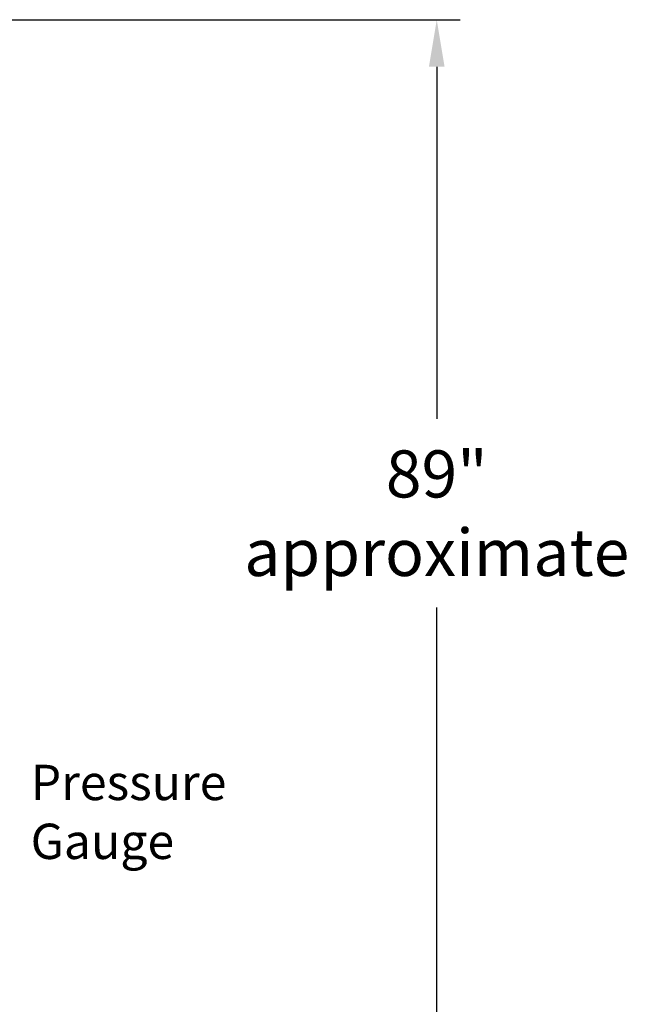
# Model space of a CAD drawing. Extents: x -119 to 101, y -94 to 76.
# Drawn here: x 46 to 72, y -26 to 16 of the extents above; entities that cross this region are included whole.
import ezdxf

# ---------------------------------------------------------------- set-up
doc = ezdxf.new("R2010")
doc.units = 0
doc.header["$LTSCALE"] = 0.25
doc.header["$MEASUREMENT"] = 0
doc.layers.get('Defpoints').update_dxf_attribs({"linetype": 'CONTINUOUS'})
doc.layers.add('2', color=3, linetype='CONTINUOUS')
doc.layers.add('DIM-TEXT', color=3, linetype='CONTINUOUS')
doc.styles.add('TXT', font='txt')
doc.dimstyles.get("Standard").update_dxf_attribs({"dimtxt": 2, "dimasz": 2, "dimexe": 1, "dimexo": 1, "dimgap": 1, "dimtad": 0, "dimtih": 1, "dimtoh": 1, "dimdec": 4, "dimzin": 0, "dimdsep": 46, "dimlunit": 5, "dimtxsty": 'Standard', "dimcen": 0.09, "dimclrd": 256, "dimclre": 256, "dimclrt": 4, "dimadec": 0, "dimazin": 0, "dimtfac": 1, "dimtdec": 4, "dimtofl": 0, "dimtmove": 0, "dimatfit": 3, "dimfxl": 0, "dimfrac": 2, "dimtolj": 1, "dimtzin": 0, "dimarcsym": 0})

# ---------------------------------------------------------------- blocks, each defined once
blk = doc.blocks.new('*D20')
at = {"layer": '2', "lineweight": -2}
for p, q in [((37.05, 15.585), (64.949, 15.585)), ((63.949, 13.585), (63.949, -1.366)), ((63.949, -71.415), (63.949, -9.366)), ((46.878, -73.415), (64.949, -73.415))]:
    blk.add_line(p, q, dxfattribs=at)
at = {"layer": '2'}
for points in [[(63.616, 13.585), (64.282, 13.585), (63.949, 15.585)], [(63.616, -71.415), (64.282, -71.415), (63.949, -73.415)]]:
    blk.add_solid(points, dxfattribs=at)
at = {"layer": 'Defpoints', "color": 0}
for p in [(36.05, 15.585), (63.949, 15.585), (45.878, -73.415)]:
    blk.add_point(p, dxfattribs=at)
at = {"layer": '2', "color": 4, "insert": (63.949, -5.366), "char_height": 2, "attachment_point": 5}
blk.add_mtext('\\A1;89"\\Papproximate', dxfattribs=at)

msp = doc.modelspace()

# ---------------------------------------------------------------- texts
at = {"layer": 'DIM-TEXT', "color": 4, "insert": (46.71301, -16.04731), "char_height": 1.5, "width": 12.140963, "attachment_point": 1, "style": 'TXT'}
msp.add_mtext('Pressure\\PGauge', dxfattribs=at)

# ---------------------------------------------------------------- dimensions: what is measured, and where the dimension line sits
at = {"layer": '2'}
dim = msp.add_linear_dim(base=(63.94907, 15.58532), p1=(45.87811, -73.41468), p2=(36.04968, 15.58532), angle=90, text='<>\\Papproximate', dimstyle='Standard', override={"dimpost": '"'}, dxfattribs=at)
dim.commit()
dim.dimension.update_dxf_attribs({"geometry": '*D20', "text_midpoint": (63.94907, -5.36623), "dimtype": 160})

doc.saveas('drawing.dxf')
